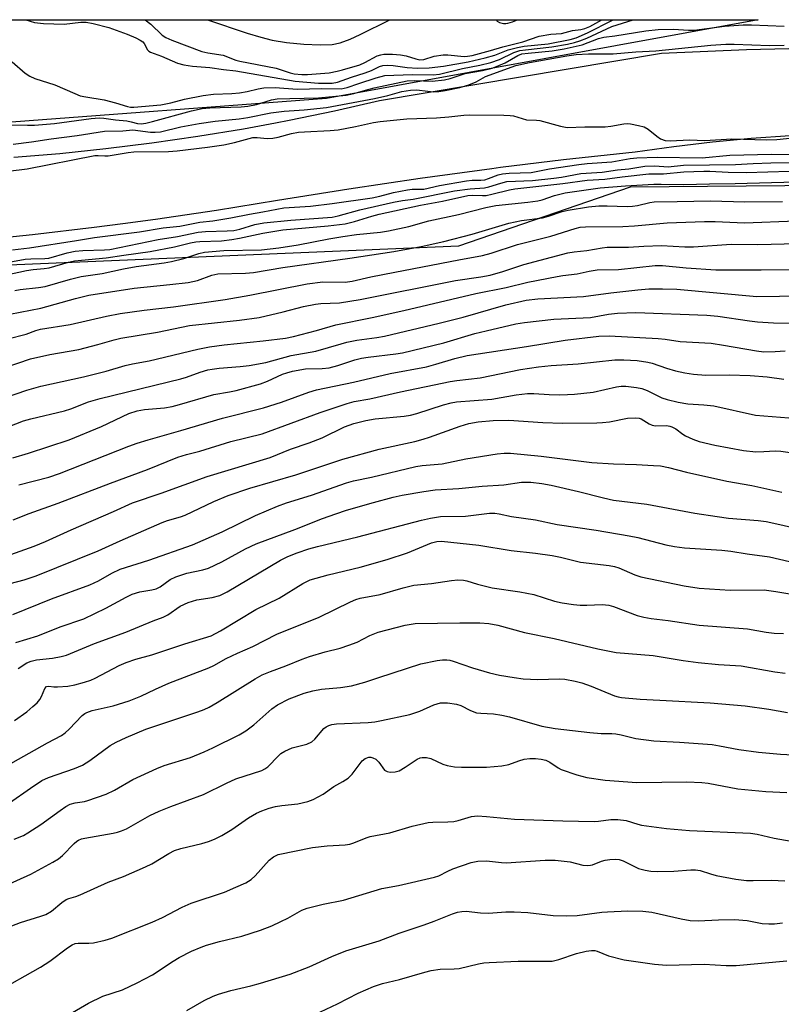
# Model space of a CAD drawing. Units: inches. Extents: x 1249769 to 1255769, y 561452 to 565452.
# Drawn here: x 1249870 to 1250063, y 565202 to 565452 of the extents above; entities that cross this region are included whole.
import ezdxf

# ---------------------------------------------------------------- set-up
doc = ezdxf.new("R2010")
doc.units = ezdxf.units.IN
doc.header["$MEASUREMENT"] = 0
for name, color, linetype in [('HYDRO-Single Line Stream', 4, 'Continuous'), ('NTRL-Trees', 3, 'Continuous'), ('TRANS-Road', 130, 'Continuous'), ('Undefined', 1, 'Continuous')]:
    doc.layers.add(name, color=color, linetype=linetype)

msp = doc.modelspace()

# ---------------------------------------------------------------- linework, layer by layer
at = {"layer": 'HYDRO-Single Line Stream'}
msp.add_polyline3d([(1249917.42, 565451.96, 0), (1249927.46, 565448.55, 0), (1249930.92, 565447.53, 0), (1249933.78, 565446.82, 0), (1249937.43, 565446.22, 0), (1249941.88, 565445.76, 0), (1249945.99, 565445.57, 0), (1249949.02, 565445.67, 0), (1249951.08, 565446.11, 0), (1249953.62, 565447.04, 0), (1249956.15, 565448.21, 0), (1249963.7, 565451.96, 0)], dxfattribs=at)
at = {"layer": 'NTRL-Trees'}
msp.add_lwpolyline([(1249769.13, 564063.27), (1249769.22, 565387.83), (1249784.49, 565389.61), (1249862.99, 565389.64), (1249981.22, 565394.62), (1250024.77, 565409.55), (1250161.67, 565410.79), (1250266.21, 565417.02), (1250355.81, 565451.92), (1250505.91, 565451.9), (1250546.22, 565434.44), (1250579.82, 565418.26), (1250774.18, 565297.02), (1251062.52, 565165.56)], dxfattribs=at)
msp.add_polyline3d([(1249947.61, 565431.95, 0), (1249864.23, 565425.73, 0), (1249829.62, 565440.19, 0), (1249840.14, 565451.98, 0), (1250057.13, 565451.95, 0)], close=True, dxfattribs=at)
at = {"layer": 'TRANS-Road'}
for points in [[(1249868.25, 565417.06, 0), (1249879.96, 565418.04, 0), (1249891.66, 565419.26, 0), (1249903.32, 565420.7, 0), (1249914.95, 565422.39, 0), (1249926.55, 565424.31, 0), (1249934.7, 565425.83, 0), (1249938.11, 565426.46, 0), (1249949.62, 565428.85, 0), (1249961.07, 565431.47, 0), (1250032.64, 565443.52, 0), (1250054.13, 565444.4, 0), (1250075.62, 565444.95, 0)], [(1250065.22, 565422.49, 0), (1250055.36, 565421.8, 0), (1250045.52, 565420.88, 0), (1250035.7, 565419.74, 0), (1250025.91, 565418.37, 0), (1250007.71, 565416.38, 0), (1249991.76, 565414.43, 0), (1249989.54, 565414.16, 0), (1249971.39, 565411.7, 0), (1249953.28, 565409.01, 0), (1249935.21, 565406.08, 0), (1249919.72, 565403.57, 0), (1249904.19, 565401.29, 0), (1249895.92, 565400.19, 0), (1249888.64, 565399.23, 0), (1249873.05, 565397.39, 0), (1249857.44, 565395.77, 0)]]:
    msp.add_polyline3d(points, dxfattribs=at)
at = {"layer": 'Undefined'}
for points, elevation in [([(1249866.43, 565387.2), (1249871.51, 565388.32), (1249873.2, 565388.58), (1249875.94, 565388.81), (1249877.28, 565389.02), (1249882.12, 565390.46), (1249883.66, 565390.82), (1249891.72, 565391.53), (1249896.16, 565392.22), (1249902.87, 565393.12), (1249909.08, 565394.34), (1249913.08, 565395.33), (1249914.42, 565395.59), (1249915.51, 565395.68), (1249920.98, 565395.86), (1249923.55, 565396.17), (1249925.57, 565396.53), (1249931.42, 565397.81), (1249936.49, 565398.69), (1249948.06, 565399.63), (1249952.36, 565400.22), (1249954.74, 565400.77), (1249959.12, 565402.13), (1249960.98, 565402.62), (1249971.43, 565404.93), (1249977.05, 565405.9), (1249983.47, 565407.34), (1249984.61, 565407.45), (1249987.15, 565407.34), (1249988.15, 565407.39), (1249989.56, 565407.67), (1249994.03, 565408.84), (1249995.43, 565409.09), (1250007.53, 565410.37), (1250013.74, 565411.23), (1250018.22, 565411.53), (1250022.64, 565412.14), (1250029.42, 565412.84), (1250033.14, 565412.84), (1250038.23, 565413.36), (1250043.32, 565413.58), (1250044.88, 565413.56), (1250049.48, 565413.26), (1250054.07, 565413.22), (1250065.11, 565413.58)], 430), ([(1249868.51, 565383.25), (1249869.87, 565383.5), (1249874.54, 565384.03), (1249876.23, 565384.31), (1249882.62, 565386.14), (1249885.39, 565386.82), (1249890.68, 565387.54), (1249896.12, 565388.75), (1249899.32, 565389.34), (1249906.38, 565390.28), (1249908.32, 565390.62), (1249911.37, 565391.34), (1249915.22, 565392.62), (1249916.65, 565392.99), (1249921.55, 565393.4), (1249931.12, 565393.6), (1249935.55, 565394.1), (1249940.42, 565394.89), (1249948.2, 565396.4), (1249951.72, 565396.99), (1249955.21, 565397.44), (1249961.33, 565398.06), (1249963.32, 565398.37), (1249968.53, 565399.46), (1249973.61, 565400.94), (1249981.11, 565402.54), (1249988.07, 565404.36), (1249990.58, 565404.8), (1249998.69, 565405.65), (1250001.25, 565406), (1250002.31, 565406.27), (1250005.43, 565407.39), (1250008.18, 565408.01), (1250017.03, 565409.34), (1250023.46, 565409.86), (1250030.64, 565410.23), (1250032.48, 565410.27), (1250038.17, 565410.17), (1250044.75, 565410.35), (1250051.33, 565410.39), (1250066.69, 565410.84)], 432), ([(1249867.25, 565377.23), (1249875.11, 565378.75), (1249883.92, 565381.25), (1249887.28, 565382.07), (1249898.85, 565383.88), (1249907.83, 565384.76), (1249912.5, 565385.32), (1249914.91, 565385.83), (1249918.53, 565387.14), (1249920.07, 565387.5), (1249927.04, 565387.68), (1249929.05, 565387.84), (1249936.54, 565389.06), (1249953.54, 565391.47), (1249964.67, 565393.15), (1249971.65, 565394.4), (1249977.4, 565395.7), (1249984.55, 565397.52), (1249993.84, 565400.37), (1249997.12, 565400.99), (1250002.38, 565401.71), (1250003.89, 565402.12), (1250007.38, 565403.29), (1250008.9, 565403.64), (1250014.07, 565404.48), (1250016.67, 565404.74), (1250018.83, 565404.76), (1250023.85, 565404.59), (1250025.26, 565404.62), (1250026.55, 565404.83), (1250029.65, 565405.57), (1250030.78, 565405.73), (1250036.61, 565405.81), (1250045.03, 565406.05), (1250053.73, 565405.73), (1250063.33, 565405.84)], 434), ([(1249866.76, 565370.99), (1249871.38, 565372.19), (1249873.89, 565373.14), (1249875.03, 565373.46), (1249882.57, 565374.64), (1249891.83, 565376.76), (1249895.28, 565377.41), (1249901.36, 565378.24), (1249908.75, 565379.09), (1249921.93, 565381), (1249928.18, 565382.07), (1249942.67, 565384.97), (1249946.64, 565385.44), (1249952.36, 565385.4), (1249954.15, 565385.61), (1249958.86, 565386.69), (1249964.93, 565387.91), (1249981.16, 565391.07), (1249987.21, 565392.14), (1249989.36, 565392.75), (1249996.06, 565394.95), (1250004.54, 565397.07), (1250010.7, 565399.03), (1250011.95, 565399.3), (1250013.34, 565399.44), (1250022.83, 565399.54), (1250025.75, 565399.71), (1250034.03, 565400.46), (1250043.48, 565400.8), (1250046.26, 565400.81), (1250051.81, 565400.5), (1250053.62, 565400.47), (1250066.77, 565400.97)], 436), ([(1249863.04, 565362.72), (1249872.52, 565365.96), (1249877.41, 565367), (1249884.75, 565368.3), (1249889.61, 565369.53), (1249893.72, 565370.78), (1249895.42, 565371.21), (1249904.73, 565372.66), (1249912.88, 565374.35), (1249925.57, 565375.74), (1249930.5, 565376.44), (1249936.59, 565377.84), (1249941.73, 565379.19), (1249944.81, 565379.8), (1249946.21, 565379.96), (1249950.91, 565380.1), (1249956.16, 565380.94), (1249980.36, 565385.82), (1249986.74, 565386.74), (1249989.13, 565387.19), (1249992.37, 565388.05), (1249997.71, 565389.89), (1250008.86, 565392.8), (1250010.42, 565393.1), (1250013.67, 565393.43), (1250017.51, 565394.1), (1250018.83, 565394.23), (1250024.22, 565394.25), (1250028.1, 565394.52), (1250032.58, 565394.68), (1250038.49, 565394.38), (1250040.69, 565394.35), (1250050.28, 565395.02), (1250057.08, 565394.97), (1250067.1, 565395.16)], 438), ([(1249863.41, 565355.2), (1249871.59, 565357.95), (1249875.1, 565359.01), (1249885.93, 565361.32), (1249891.73, 565362.8), (1249896.5, 565364.21), (1249898.38, 565364.69), (1249902.65, 565365.44), (1249914.94, 565368.35), (1249917.95, 565368.98), (1249921.66, 565369.47), (1249931.5, 565370.48), (1249937.23, 565371.21), (1249939.26, 565371.56), (1249945.07, 565373.09), (1249950, 565374.55), (1249959.18, 565376.43), (1249967.19, 565378.18), (1249985.53, 565382.47), (1249993.16, 565384.01), (1249998.7, 565385.37), (1250006.12, 565386.85), (1250007.55, 565387.09), (1250011.18, 565387.5), (1250014.21, 565388.2), (1250016.27, 565388.53), (1250021.71, 565388.61), (1250030.99, 565389.61), (1250032.84, 565389.59), (1250038.86, 565389.02), (1250046.4, 565388.52), (1250057.88, 565388.5), (1250065.52, 565388.62)], 440), ([(1249859.36, 565345.8), (1249870.72, 565350.23), (1249872.55, 565350.73), (1249881.14, 565352.73), (1249882.77, 565353.26), (1249887.26, 565354.99), (1249890.15, 565355.89), (1249910.64, 565360.82), (1249912.12, 565361.27), (1249915.56, 565362.54), (1249917.48, 565363.1), (1249918.6, 565363.34), (1249920.36, 565363.56), (1249925.7, 565363.96), (1249927.98, 565364.21), (1249932.22, 565365.01), (1249938.64, 565366.73), (1249944.92, 565367.85), (1249951.34, 565369.77), (1249952.75, 565370.13), (1249955.33, 565370.65), (1249960.4, 565371.34), (1249962.36, 565371.69), (1249976.16, 565374.97), (1249982.26, 565376.53), (1249993.12, 565379.63), (1249998.24, 565380.78), (1250001.24, 565381.13), (1250012.84, 565381.73), (1250019.74, 565382.7), (1250026.57, 565383.46), (1250029.4, 565383.67), (1250032.87, 565383.72), (1250036.53, 565383.59), (1250056.79, 565381.77), (1250073.97, 565381.96)], 442), ([(1249868, 565340.81), (1249871.98, 565341.95), (1249882.31, 565345.33), (1249890.53, 565348.76), (1249897.49, 565352.03), (1249899.58, 565352.74), (1249901.47, 565353.1), (1249906.5, 565353.52), (1249908.44, 565353.83), (1249910.27, 565354.3), (1249919.02, 565356.86), (1249923.01, 565357.51), (1249924.7, 565357.9), (1249930.86, 565359.55), (1249932.67, 565360.29), (1249936.43, 565362), (1249937.52, 565362.38), (1249938.94, 565362.76), (1249942.27, 565363.37), (1249946.49, 565363.47), (1249948.27, 565363.68), (1249950.51, 565364.27), (1249954.81, 565365.7), (1249956.45, 565366.1), (1249958.17, 565366.37), (1249965.2, 565367.19), (1249966.89, 565367.48), (1249977.4, 565370.02), (1249985.28, 565372.31), (1249988.14, 565373.07), (1249995.63, 565374.78), (1249997.83, 565375.14), (1250005.25, 565375.98), (1250014.6, 565376.39), (1250019.18, 565377.25), (1250021.43, 565377.55), (1250026.11, 565377.71), (1250044.08, 565376.98), (1250046.89, 565376.72), (1250054.92, 565375.55), (1250056.94, 565375.33), (1250061.01, 565375.04), (1250066.66, 565374.96)], 444), ([(1249869.55, 565333.94), (1249877.15, 565335.88), (1249879.89, 565336.82), (1249897.43, 565343.75), (1249899.61, 565344.53), (1249902.39, 565345.4), (1249910.63, 565347.7), (1249921.26, 565350.88), (1249931.65, 565353.5), (1249936.19, 565354.93), (1249943.12, 565357.46), (1249945.06, 565358.06), (1249954.43, 565360), (1249963.74, 565362.21), (1249972.97, 565363.91), (1249975.36, 565364.55), (1249980.13, 565366.05), (1249983.28, 565366.79), (1249998.31, 565369.03), (1250008.12, 565370.66), (1250016.71, 565371.66), (1250019.31, 565371.79), (1250031.75, 565371.06), (1250033.5, 565370.9), (1250037.3, 565370.36), (1250045.18, 565369.86), (1250048.34, 565369.39), (1250056.68, 565367.96), (1250058.53, 565367.74), (1250061.4, 565367.75), (1250064, 565367.95)], 446), ([(1249868.15, 565325.05), (1249872.15, 565326.65), (1249879.53, 565329.26), (1249892.78, 565334.39), (1249902.21, 565337.87), (1249909.92, 565340.98), (1249912.1, 565341.68), (1249915.46, 565342.52), (1249923.3, 565344.98), (1249931.29, 565346.88), (1249945.99, 565352.3), (1249952.81, 565354.6), (1249954.66, 565355.06), (1249958.57, 565355.81), (1249966.35, 565357.55), (1249978.95, 565360.15), (1249980.65, 565360.45), (1249986.56, 565361.11), (1249996.8, 565363.24), (1250001.4, 565363.88), (1250004.65, 565364.21), (1250011.5, 565364.63), (1250020.73, 565365.64), (1250023.03, 565365.69), (1250026.39, 565365.49), (1250029.11, 565365.09), (1250030.21, 565364.81), (1250033.87, 565363.54), (1250036.17, 565362.89), (1250038.49, 565362.33), (1250040.75, 565362.02), (1250043.87, 565361.81), (1250049.78, 565361.83), (1250055.06, 565361.69), (1250059.4, 565361.35), (1250063.66, 565360.76)], 448), ([(1249861.8, 565314.25), (1249873.46, 565318.38), (1249876.31, 565319.54), (1249882.83, 565322.54), (1249893.55, 565327.16), (1249898.39, 565329.42), (1249905.67, 565331.81), (1249917.3, 565336.08), (1249933.32, 565340.93), (1249938.48, 565342.97), (1249943.24, 565344.59), (1249946.53, 565345.84), (1249952.21, 565348.66), (1249954.5, 565349.53), (1249957.56, 565350.25), (1249959.97, 565350.68), (1249967.29, 565351.4), (1249968.94, 565351.63), (1249970.54, 565352.08), (1249977.33, 565354.27), (1249979.2, 565354.77), (1249980.55, 565355.03), (1249989.58, 565355.7), (1249995.77, 565356.8), (1249998.59, 565357.09), (1250000.18, 565357.12), (1250004.1, 565356.89), (1250006.73, 565356.83), (1250008.77, 565356.84), (1250010.54, 565356.96), (1250015.26, 565357.48), (1250021.21, 565358.85), (1250022.35, 565358.98), (1250023.54, 565358.95), (1250026.22, 565358.69), (1250027.64, 565358.38), (1250028.94, 565357.89), (1250032.71, 565356.02), (1250034.07, 565355.6), (1250036.86, 565354.92), (1250039.26, 565354.5), (1250043.32, 565354.25), (1250045.9, 565353.98), (1250056.41, 565351.63), (1250064.92, 565350.94)], 450), ([(1249865.39, 565308.37), (1249870.86, 565309.82), (1249873.96, 565310.84), (1249889.64, 565317.22), (1249895.29, 565319.78), (1249905.89, 565324.4), (1249907.23, 565324.89), (1249910.55, 565325.83), (1249911.78, 565326.27), (1249919.04, 565329.71), (1249922.69, 565331.24), (1249928.17, 565333.14), (1249939.81, 565336.48), (1249951.79, 565340.46), (1249961.01, 565343.02), (1249969.99, 565344.95), (1249972.14, 565345.5), (1249973.76, 565346.01), (1249981.53, 565348.87), (1249983.73, 565349.5), (1249986.05, 565349.95), (1249989.87, 565350.28), (1249993.9, 565350.33), (1250002.49, 565349.79), (1250007.48, 565349.6), (1250016.17, 565349.68), (1250017.64, 565349.75), (1250019.41, 565349.96), (1250023.99, 565350.86), (1250026.05, 565350.97), (1250026.9, 565350.85), (1250027.44, 565350.67), (1250029.5, 565349.4), (1250030.24, 565349.07), (1250031.05, 565348.95), (1250033.89, 565348.98), (1250034.73, 565348.87), (1250035.25, 565348.7), (1250036.23, 565348.16), (1250038, 565346.81), (1250038.72, 565346.38), (1250040.54, 565345.56), (1250042.15, 565344.98), (1250046.15, 565344.05), (1250053.44, 565342.7), (1250056.57, 565342.34), (1250058.58, 565342.38), (1250061.45, 565342.59), (1250062.88, 565342.53), (1250070.5, 565341.38)], 452), ([(1249868.03, 565301.04), (1249877.86, 565305.03), (1249887.58, 565308.61), (1249889.72, 565309.62), (1249893.16, 565311.57), (1249895.29, 565312.58), (1249902.5, 565314.83), (1249913.63, 565318.72), (1249921.1, 565322.05), (1249929.6, 565326.14), (1249935.18, 565328.53), (1249937.48, 565329.35), (1249943.84, 565331.36), (1249952.64, 565334.44), (1249954.47, 565334.95), (1249958.99, 565335.94), (1249970.25, 565338.59), (1249971.91, 565338.83), (1249976.95, 565339.27), (1249982.95, 565340.58), (1249990.95, 565341.85), (1249992.65, 565342.02), (1249994.31, 565342.01), (1250002.08, 565341.22), (1250014.95, 565339.61), (1250020.44, 565339.26), (1250026.25, 565339.12), (1250030.61, 565338.9), (1250032.35, 565338.74), (1250034.38, 565338.36), (1250038.98, 565337.2), (1250049.21, 565334.92), (1250055.48, 565333.77), (1250063.15, 565332.1)], 454), ([(1249868.78, 565293.91), (1249874.35, 565295.65), (1249880.06, 565297.89), (1249886, 565299.97), (1249891.63, 565302.64), (1249896.76, 565305.47), (1249898.32, 565306.24), (1249900.21, 565306.82), (1249903.32, 565307.33), (1249904.42, 565307.59), (1249905.42, 565308.08), (1249907.98, 565309.92), (1249909.37, 565310.6), (1249912.14, 565311.5), (1249916.22, 565312.35), (1249917.65, 565312.8), (1249921.02, 565314.44), (1249927.07, 565317.73), (1249929.8, 565319.02), (1249939.57, 565322.62), (1249946.61, 565325.4), (1249950, 565326.62), (1249952.7, 565327.49), (1249959.52, 565329.51), (1249964.51, 565330.86), (1249966.81, 565331.36), (1249972.29, 565332.26), (1249975.14, 565332.66), (1249981.2, 565332.99), (1249987.07, 565333.59), (1249992.62, 565333.97), (1249997.06, 565334.6), (1249999.42, 565334.67), (1250002.26, 565334.32), (1250004.6, 565333.89), (1250011.56, 565332.27), (1250017.86, 565330.62), (1250020.44, 565330.08), (1250028.89, 565329.03), (1250041.04, 565326.74), (1250046.71, 565325.88), (1250049.57, 565325.53), (1250057.17, 565324.89), (1250059.16, 565324.64), (1250061.14, 565324.25), (1250068.19, 565322.61)], 456), ([(1249869.36, 565287.34), (1249871.59, 565288.75), (1249872.65, 565289.18), (1249874.03, 565289.56), (1249878.09, 565289.94), (1249880.3, 565290.36), (1249881.67, 565290.77), (1249888.75, 565293.66), (1249896.7, 565296.57), (1249903.59, 565299.44), (1249906.14, 565300.34), (1249907.37, 565301), (1249910.46, 565303.13), (1249912.48, 565304.09), (1249914.72, 565304.8), (1249918.6, 565305.33), (1249920.55, 565305.91), (1249922.38, 565306.83), (1249935.94, 565314.84), (1249937.78, 565315.74), (1249940.19, 565316.68), (1249943.13, 565317.68), (1249945.31, 565318.33), (1249955.55, 565320.78), (1249971.73, 565325.02), (1249973.97, 565325.52), (1249976.55, 565325.94), (1249982.86, 565326.04), (1249988.99, 565326.75), (1249990.33, 565326.77), (1249991.4, 565326.62), (1249994.56, 565325.9), (1250000.66, 565325.11), (1250006.17, 565323.91), (1250016.05, 565322.47), (1250024.39, 565321.02), (1250026.57, 565320.55), (1250033.67, 565318.71), (1250035.9, 565318.27), (1250038.45, 565317.97), (1250047.88, 565317.36), (1250050.19, 565317.15), (1250054.32, 565316.47), (1250060.03, 565315.66), (1250065.09, 565314.5)], 458), ([(1249868.41, 565274.16), (1249871.57, 565276.39), (1249873.14, 565277.68), (1249874.18, 565278.66), (1249874.91, 565279.52), (1249875.3, 565280.27), (1249876.12, 565282.31), (1249876.56, 565282.81), (1249877.15, 565282.89), (1249878.45, 565282.69), (1249879.33, 565282.66), (1249882.02, 565282.88), (1249883.75, 565283.18), (1249886.21, 565283.89), (1249887.83, 565284.42), (1249888.89, 565284.87), (1249894.98, 565288.08), (1249896.78, 565288.91), (1249899.19, 565289.68), (1249903.31, 565290.86), (1249911.64, 565293.61), (1249918.33, 565295.68), (1249920.75, 565296.94), (1249929.68, 565302.34), (1249935.56, 565305.2), (1249941.57, 565308.89), (1249943.47, 565309.83), (1249948.03, 565311.1), (1249956.12, 565313.07), (1249963.04, 565315.02), (1249968.17, 565316.72), (1249974.25, 565319.26), (1249975.62, 565319.6), (1249976.76, 565319.63), (1249986.24, 565318.67), (1249994.47, 565317.31), (1250000.61, 565316.59), (1250004.83, 565315.99), (1250006.94, 565315.61), (1250012.08, 565314.36), (1250019.3, 565313.48), (1250020.69, 565313.19), (1250021.78, 565312.86), (1250025.86, 565311.09), (1250027.36, 565310.61), (1250038.39, 565308.35), (1250042.19, 565307.77), (1250050, 565307.26), (1250058.64, 565307.34), (1250061.65, 565306.93), (1250067.15, 565305.92)], 460), ([(1249866.14, 565262.5), (1249876.83, 565268.47), (1249880.4, 565270.38), (1249881.28, 565271.05), (1249882.32, 565272), (1249885.65, 565275.42), (1249886.32, 565275.95), (1249886.78, 565276.2), (1249888.19, 565276.67), (1249893.44, 565277.92), (1249897.53, 565279.14), (1249900.5, 565280.36), (1249904.19, 565282.12), (1249907.58, 565283.59), (1249917.75, 565287.48), (1249919.02, 565288.1), (1249922.17, 565289.9), (1249925.02, 565291.25), (1249928.95, 565292.96), (1249935, 565296.08), (1249945.73, 565300.37), (1249953.69, 565304.28), (1249955.03, 565304.85), (1249956.11, 565305.21), (1249961.19, 565306.09), (1249967.05, 565307.78), (1249969.8, 565308.47), (1249974.23, 565308.93), (1249979.28, 565309.72), (1249980.96, 565309.82), (1249982.35, 565309.78), (1249983.18, 565309.62), (1249985.88, 565308.76), (1249989.64, 565307.85), (1249996.63, 565306.79), (1250000.22, 565306.13), (1250005.45, 565304.46), (1250007.39, 565304.01), (1250010.27, 565303.58), (1250011.97, 565303.43), (1250013.66, 565303.4), (1250017.51, 565303.58), (1250019.21, 565303.44), (1250020.41, 565303.1), (1250026.44, 565300.83), (1250028.08, 565300.41), (1250030.01, 565300.06), (1250034.29, 565299.56), (1250042.14, 565298.38), (1250054.42, 565297.44), (1250059.19, 565296.58), (1250061.21, 565296.29), (1250063.54, 565296.25)], 462), ([(1249867.19, 565253.29), (1249872.49, 565257.02), (1249875.4, 565258.9), (1249877.05, 565259.68), (1249883.67, 565262.01), (1249885.67, 565262.86), (1249887.53, 565263.97), (1249892.76, 565267.79), (1249894.2, 565268.62), (1249896.76, 565269.85), (1249901.8, 565271.99), (1249914.93, 565276.36), (1249916.54, 565276.96), (1249917.83, 565277.54), (1249919.85, 565278.69), (1249929.49, 565284.76), (1249931.28, 565285.73), (1249933.4, 565286.61), (1249937.32, 565288.03), (1249941.42, 565289.73), (1249943.3, 565290.42), (1249947.26, 565291.56), (1249951.1, 565292.5), (1249953.25, 565293.23), (1249955.37, 565294.06), (1249958.64, 565295.73), (1249960.7, 565296.55), (1249967.54, 565298.35), (1249970.13, 565298.74), (1249981.41, 565298.93), (1249986.53, 565298.9), (1249988.79, 565298.75), (1249991.09, 565298.33), (1249997.88, 565296.52), (1250005.36, 565294.95), (1250016.47, 565292.32), (1250021.12, 565291.45), (1250030.49, 565290.63), (1250038.08, 565289.38), (1250041.89, 565288.84), (1250047.04, 565288.34), (1250052.83, 565288.01), (1250061.39, 565286.52), (1250063.95, 565286.2)], 464), ([(1249868.38, 565244.08), (1249870.76, 565245), (1249871.87, 565245.65), (1249875.15, 565247.79), (1249880.04, 565251.36), (1249881.51, 565252.35), (1249882.54, 565252.9), (1249883.8, 565253.26), (1249886.24, 565253.63), (1249887.07, 565253.83), (1249891.71, 565255.5), (1249893.78, 565256.47), (1249898.46, 565259.16), (1249904.53, 565262.01), (1249906.44, 565262.71), (1249913.07, 565264.8), (1249916.58, 565266.23), (1249918.73, 565267.22), (1249925.42, 565270.5), (1249927.14, 565271.5), (1249929.16, 565273.04), (1249933.73, 565277.09), (1249935.16, 565278.11), (1249938.13, 565279.68), (1249941.96, 565281.09), (1249944.16, 565281.68), (1249946.36, 565282.13), (1249951.15, 565282.49), (1249953.95, 565282.93), (1249957.36, 565283.87), (1249960.85, 565285.08), (1249971.55, 565288.51), (1249975.72, 565289.38), (1249977.02, 565289.53), (1249978.1, 565289.54), (1249978.91, 565289.44), (1249979.74, 565289.22), (1249984.61, 565287.54), (1249988.93, 565286.29), (1249991.5, 565285.68), (1249995.19, 565285.04), (1249997.48, 565284.72), (1250001.24, 565284.53), (1250006.68, 565284.77), (1250008.07, 565284.61), (1250010.69, 565284.13), (1250012.36, 565283.69), (1250014.79, 565282.91), (1250020.65, 565280.39), (1250021.57, 565280.14), (1250022.45, 565280.02), (1250027.22, 565279.6), (1250032.21, 565279.29), (1250044.91, 565278.66), (1250053.85, 565277.92), (1250059.83, 565277.04), (1250064.59, 565276.16)], 466), ([(1249863.72, 565231.23), (1249872.62, 565235.19), (1249878.2, 565238.18), (1249879.58, 565239.06), (1249880.64, 565239.88), (1249883.62, 565242.98), (1249884.27, 565243.52), (1249884.72, 565243.79), (1249885.44, 565244.09), (1249886.28, 565244.31), (1249893.45, 565245.53), (1249894.56, 565245.8), (1249895.59, 565246.14), (1249896.85, 565246.69), (1249902.82, 565250.01), (1249905.17, 565251.15), (1249908.13, 565252.37), (1249916.39, 565255.39), (1249922.24, 565258.28), (1249924.57, 565259.35), (1249931.21, 565261.49), (1249931.98, 565261.9), (1249932.7, 565262.41), (1249935.41, 565265.23), (1249936.06, 565265.75), (1249937.03, 565266.35), (1249938.86, 565267.2), (1249942.61, 565268.18), (1249943.9, 565268.71), (1249944.67, 565269.38), (1249946.92, 565272.09), (1249947.53, 565272.57), (1249948.19, 565272.92), (1249948.93, 565273.14), (1249950.13, 565273.31), (1249958.17, 565273.66), (1249959.85, 565273.83), (1249961.57, 565274.13), (1249968.78, 565275.7), (1249971.28, 565276.55), (1249974.87, 565278.16), (1249976.53, 565278.62), (1249978.27, 565278.61), (1249980.6, 565278.33), (1249981.67, 565277.98), (1249984.11, 565276.7), (1249985.67, 565276.12), (1249986.8, 565275.99), (1249990, 565275.85), (1249992.05, 565275.55), (1249994.07, 565275.07), (1250002.21, 565272.76), (1250005.62, 565272.16), (1250014.45, 565271.08), (1250017.28, 565270.88), (1250019.96, 565270.86), (1250020.99, 565270.76), (1250022.35, 565270.51), (1250026.09, 565269.56), (1250030.69, 565269), (1250037.15, 565268.65), (1250045.48, 565268.04), (1250047.36, 565267.76), (1250052.24, 565266.84), (1250057.18, 565266.1), (1250062.79, 565265.65), (1250074.29, 565265.05)], 468), ([(1249867.77, 565222.02), (1249869.94, 565222.87), (1249875.14, 565224.47), (1249876.43, 565224.97), (1249877.86, 565225.77), (1249880.49, 565227.97), (1249881.59, 565228.72), (1249882.27, 565229.01), (1249884.04, 565229.51), (1249885.15, 565229.91), (1249892.21, 565233.14), (1249896.09, 565234.56), (1249901.71, 565236.99), (1249903.28, 565237.78), (1249907.57, 565240.42), (1249909.03, 565241.13), (1249910.61, 565241.66), (1249915.98, 565242.92), (1249917.65, 565243.43), (1249919.19, 565244.04), (1249921.02, 565244.98), (1249923.6, 565246.46), (1249927.78, 565249.46), (1249929.86, 565250.61), (1249931.19, 565251.24), (1249933.05, 565251.92), (1249934.64, 565252.35), (1249936.24, 565252.62), (1249940.35, 565253.01), (1249942.88, 565253.58), (1249944.23, 565254.07), (1249946.77, 565255.46), (1249949.45, 565257.42), (1249951.78, 565258.65), (1249953.11, 565259.53), (1249954.09, 565260.51), (1249956.65, 565263.94), (1249957.39, 565264.53), (1249958.33, 565264.82), (1249958.86, 565264.83), (1249959.4, 565264.72), (1249960.14, 565264.38), (1249960.9, 565263.61), (1249962.36, 565261.58), (1249963.02, 565261.21), (1249963.78, 565261.07), (1249964.99, 565261.11), (1249966.01, 565261.42), (1249967.56, 565262.31), (1249970.64, 565264.37), (1249971.39, 565264.69), (1249971.91, 565264.78), (1249973, 565264.76), (1249974.07, 565264.52), (1249977.14, 565263.07), (1249978.2, 565262.7), (1249980.1, 565262.37), (1249981.82, 565262.28), (1249988.23, 565262.32), (1249992.09, 565262.69), (1249993.84, 565263), (1249996.37, 565263.94), (1249997.77, 565264.34), (1249999.19, 565264.52), (1250000.63, 565264.55), (1250002.11, 565264.37), (1250003.24, 565264.07), (1250004.25, 565263.55), (1250006.4, 565262.11), (1250007.16, 565261.7), (1250011.08, 565260.39), (1250013.65, 565259.68), (1250018.35, 565259.04), (1250026.36, 565258.44), (1250039.06, 565258.62), (1250042.83, 565258.45), (1250044.45, 565258.22), (1250051.99, 565256.85), (1250059.09, 565256.14), (1250064.42, 565255.85)], 470), ([(1249863.86, 565205.27), (1249875.08, 565211.55), (1249877.44, 565213.13), (1249881.86, 565216.45), (1249883.07, 565217.25), (1249883.84, 565217.55), (1249884.57, 565217.68), (1249887.33, 565217.66), (1249888.5, 565217.78), (1249891.41, 565218.43), (1249893.12, 565218.91), (1249903.38, 565222.98), (1249905.97, 565224.2), (1249910.96, 565226.76), (1249913.29, 565227.85), (1249921.72, 565230.64), (1249924.62, 565231.83), (1249927.16, 565233), (1249928.46, 565233.8), (1249929.47, 565234.76), (1249933.09, 565238.74), (1249934.17, 565239.56), (1249935.36, 565240.13), (1249944.02, 565241.95), (1249947.76, 565242.32), (1249952.37, 565242.6), (1249953.5, 565242.76), (1249954.5, 565243.08), (1249957.63, 565244.39), (1249958.71, 565244.74), (1249963.65, 565245.69), (1249969.34, 565247.36), (1249973.43, 565248.3), (1249974.6, 565248.4), (1249978.43, 565248.45), (1249979.88, 565248.54), (1249981.02, 565248.78), (1249984.36, 565249.77), (1249985.89, 565249.98), (1249988.21, 565249.84), (1249995.3, 565249.14), (1250007.57, 565248.73), (1250015.53, 565248.55), (1250016.64, 565248.62), (1250019.78, 565249.03), (1250021.56, 565249), (1250023.62, 565248.76), (1250026.56, 565247.82), (1250027.53, 565247.58), (1250033.88, 565246.73), (1250039.67, 565246.25), (1250055.18, 565245.56), (1250056.86, 565245.32), (1250061.2, 565244.34), (1250065.52, 565243.53)], 472), ([(1249876.06, 565195.88), (1249887.2, 565202.42), (1249890.9, 565204.17), (1249895.82, 565205.83), (1249899.59, 565207.56), (1249903.42, 565209.63), (1249908.73, 565213.1), (1249910.22, 565213.99), (1249913.33, 565215.65), (1249915.8, 565216.68), (1249917.18, 565217.13), (1249920.5, 565218.05), (1249926.15, 565219.46), (1249930.86, 565220.95), (1249933.75, 565222.09), (1249936.05, 565223.13), (1249937.81, 565224), (1249941.37, 565226), (1249942.68, 565226.53), (1249946.72, 565227.52), (1249951.96, 565228.55), (1249961.63, 565231.52), (1249965.91, 565232.33), (1249974.98, 565234.39), (1249976.07, 565234.77), (1249978.41, 565235.95), (1249979.67, 565236.48), (1249984.33, 565238.11), (1249985.99, 565238.5), (1249988.21, 565238.51), (1249991.99, 565238.1), (1249993.15, 565238.04), (1250003.1, 565238.68), (1250005.66, 565238.72), (1250009.41, 565238.29), (1250012.66, 565237.47), (1250013.77, 565237.35), (1250014.6, 565237.42), (1250015.12, 565237.55), (1250017.39, 565238.46), (1250018.35, 565238.76), (1250019.53, 565238.93), (1250021.01, 565238.98), (1250021.85, 565238.87), (1250022.86, 565238.54), (1250026.75, 565236.64), (1250028.43, 565236.16), (1250029.89, 565235.94), (1250031.65, 565235.86), (1250035.73, 565235.92), (1250040.07, 565236.26), (1250041.2, 565236.28), (1250042.44, 565236.09), (1250045.05, 565235.21), (1250046.49, 565234.87), (1250051.47, 565233.94), (1250054.21, 565233.6), (1250055.84, 565233.54), (1250060.54, 565233.63), (1250063.89, 565233.5)], 474), ([(1249912.21, 565200.56), (1249916.58, 565203.11), (1249918.83, 565204.25), (1249920.22, 565204.74), (1249923.34, 565205.65), (1249928.37, 565206.8), (1249930.88, 565207.48), (1249938.43, 565209.78), (1249943.24, 565211.64), (1249948.98, 565214.31), (1249952.48, 565215.73), (1249961, 565218.26), (1249966.08, 565220.18), (1249972.42, 565222.27), (1249974.91, 565223.2), (1249979.57, 565225.12), (1249980.86, 565225.54), (1249981.96, 565225.73), (1249983.07, 565225.8), (1249986.69, 565225.32), (1249988.74, 565225.25), (1249993.13, 565225.61), (1249995.21, 565225.61), (1249998.68, 565225.44), (1250005.14, 565224.65), (1250008.6, 565224.59), (1250011.21, 565224.69), (1250017.45, 565225.5), (1250018.9, 565225.63), (1250024.06, 565225.85), (1250027.87, 565225.81), (1250030.16, 565225.56), (1250037.63, 565223.81), (1250039.91, 565223.44), (1250041.92, 565223.35), (1250047.05, 565223.61), (1250051.14, 565223.67), (1250054.31, 565223.4), (1250058.11, 565222.67), (1250059.82, 565222.55), (1250061.25, 565222.58), (1250063.26, 565222.86)], 476), ([(1249944.65, 565199.55), (1249950.4, 565202.29), (1249955.67, 565204.94), (1249959.52, 565206.68), (1249961.78, 565207.4), (1249966.13, 565208.45), (1249972.52, 565210.3), (1249974.19, 565210.69), (1249976.43, 565211.09), (1249980, 565211.16), (1249981.29, 565211.27), (1249986.16, 565212.4), (1249987.5, 565212.63), (1249988.86, 565212.77), (1249996.25, 565213.08), (1250003.35, 565213.05), (1250004.83, 565213.13), (1250006.55, 565213.51), (1250011.05, 565215.07), (1250013.52, 565215.65), (1250014.88, 565215.82), (1250015.69, 565215.78), (1250016.25, 565215.65), (1250019.15, 565214.41), (1250023.09, 565213.44), (1250030.79, 565212.35), (1250033.83, 565212.08), (1250043.44, 565212.34), (1250049, 565211.99), (1250051.57, 565211.99), (1250064.44, 565213.16)], 478)]:
    msp.add_lwpolyline(points, dxfattribs=dict(at, elevation=elevation))
for points in [[(1249867.82, 565441.32, 418), (1249871.13, 565438.4, 418), (1249872.31, 565437.64, 418), (1249873.57, 565437.02, 418), (1249878.72, 565435.46, 418), (1249883.72, 565433.21, 418), (1249885.08, 565432.69, 418), (1249886.53, 565432.37, 418), (1249891.22, 565431.64, 418), (1249894.06, 565430.92, 418), (1249897.11, 565429.91, 418), (1249897.91, 565429.78, 418), (1249898.71, 565429.75, 418), (1249905.61, 565430.39, 418), (1249908.08, 565430.88, 418), (1249911.55, 565431.81, 418), (1249916.3, 565432.75, 418), (1249918.91, 565433.05, 418), (1249923.56, 565433.25, 418), (1249925.54, 565433.45, 418), (1249927.5, 565433.75, 418), (1249930.3, 565434.46, 418), (1249931.71, 565434.71, 418), (1249934.58, 565434.77, 418), (1249940.2, 565434.38, 418), (1249946.43, 565434.52, 418), (1249951.33, 565434.47, 418), (1249952.89, 565434.78, 418), (1249955.79, 565435.81, 418), (1249960.25, 565437.23, 418), (1249962.44, 565437.79, 418), (1249969.32, 565438.08, 418), (1249974.65, 565438.02, 418), (1249976.26, 565438.18, 418), (1249982.13, 565439.55, 418), (1249986.52, 565440.43, 418), (1249989.29, 565441.14, 418), (1249991.46, 565441.91, 418), (1249995.15, 565443.67, 418), (1249996.67, 565444.14, 418), (1249998.1, 565444.37, 418), (1250004.78, 565445.09, 418), (1250008.73, 565445.76, 418), (1250010.56, 565446.18, 418), (1250011.87, 565446.61, 418), (1250013.67, 565447.31, 418), (1250019.97, 565450.22, 418), (1250025.43, 565451.96, 418)], [(1249871.29, 565451.97, 416), (1249873.56, 565451.25, 416), (1249875.8, 565451.02, 416), (1249881.08, 565450.8, 416), (1249885.24, 565451.31, 416), (1249886.66, 565451.32, 416), (1249888.37, 565451, 416), (1249892.34, 565450.03, 416), (1249897.06, 565448.3, 416), (1249899.26, 565447.34, 416), (1249900.3, 565446.8, 416), (1249900.98, 565446.33, 416), (1249901.35, 565445.95, 416), (1249902.21, 565444.3, 416), (1249902.51, 565443.99, 416), (1249902.94, 565443.73, 416), (1249905.78, 565442.72, 416), (1249909.84, 565440.96, 416), (1249911.45, 565440.5, 416), (1249913.58, 565440.16, 416), (1249918.03, 565439.85, 416), (1249921.5, 565439.31, 416), (1249924.58, 565439, 416), (1249939.67, 565436.41, 416), (1249945.56, 565435.87, 416), (1249949.02, 565435.84, 416), (1249950.43, 565436.13, 416), (1249953.95, 565437.42, 416), (1249957.43, 565438.47, 416), (1249959.05, 565439.1, 416), (1249961.05, 565440.08, 416), (1249961.94, 565440.37, 416), (1249963.07, 565440.45, 416), (1249964.51, 565440.39, 416), (1249968.11, 565439.82, 416), (1249970.72, 565439.67, 416), (1249973.67, 565439.72, 416), (1249977.29, 565440.18, 416), (1249983.57, 565441.27, 416), (1249987.87, 565442.28, 416), (1249990.31, 565442.98, 416), (1249993.68, 565444.34, 416), (1249996.1, 565444.95, 416), (1249997.78, 565445.23, 416), (1250003.86, 565445.88, 416), (1250009.47, 565446.94, 416), (1250010.91, 565447.41, 416), (1250013.8, 565448.64, 416), (1250020.17, 565451.86, 416), (1250020.46, 565451.96, 416)], [(1249901.62, 565451.97, 414), (1249903.06, 565450.8, 414), (1249905.88, 565448.05, 414), (1249906.84, 565447.46, 414), (1249908.37, 565446.75, 414), (1249916, 565443.92, 414), (1249917.51, 565443.54, 414), (1249921.38, 565442.94, 414), (1249924.6, 565441.74, 414), (1249925.58, 565441.45, 414), (1249934.84, 565439.65, 414), (1249938.36, 565438.53, 414), (1249939.44, 565438.27, 414), (1249941.39, 565438.04, 414), (1249942.79, 565438.05, 414), (1249948.25, 565438.53, 414), (1249950.28, 565438.89, 414), (1249951.69, 565439.23, 414), (1249956.03, 565440.51, 414), (1249957.34, 565441.08, 414), (1249960.48, 565442.77, 414), (1249961.39, 565443.08, 414), (1249962.13, 565443.21, 414), (1249964.33, 565443.26, 414), (1249966.39, 565443.05, 414), (1249967.86, 565442.78, 414), (1249970.29, 565442.01, 414), (1249971.32, 565441.82, 414), (1249972.27, 565441.91, 414), (1249974.91, 565442.73, 414), (1249977.2, 565443.06, 414), (1249978.36, 565443.07, 414), (1249982.51, 565442.64, 414), (1249983.39, 565442.7, 414), (1249984.55, 565442.93, 414), (1249989.18, 565444.13, 414), (1249992.35, 565445.13, 414), (1249997.42, 565446.4, 414), (1250001.58, 565447.8, 414), (1250004.52, 565448.33, 414), (1250007.26, 565448.49, 414), (1250009.99, 565449.21, 414), (1250012.13, 565449.51, 414), (1250013.16, 565449.75, 414), (1250014.38, 565450.23, 414), (1250017.43, 565451.96, 414)], [(1249990.77, 565451.96, 412), (1249990.81, 565451.71, 412), (1249990.92, 565451.56, 412), (1249991.51, 565451.23, 412), (1249992.54, 565450.99, 412), (1249993.08, 565450.98, 412), (1249993.65, 565451.07, 412), (1249994.77, 565451.44, 412), (1249996.03, 565451.96, 412)], [(1249867.26, 565425.28, 420), (1249871.75, 565425.19, 420), (1249873.53, 565425.23, 420), (1249878.62, 565425.64, 420), (1249887.92, 565426.91, 420), (1249889.97, 565427.09, 420), (1249891.11, 565427.02, 420), (1249894.04, 565426.57, 420), (1249896.97, 565426.29, 420), (1249898.08, 565426.06, 420), (1249899.62, 565425.6, 420), (1249900.59, 565425.51, 420), (1249901.74, 565425.69, 420), (1249903.48, 565426.13, 420), (1249913.37, 565428.88, 420), (1249916.1, 565429.45, 420), (1249918.02, 565429.63, 420), (1249925.98, 565429.88, 420), (1249927.61, 565430.02, 420), (1249929.84, 565430.48, 420), (1249933.68, 565431.63, 420), (1249935.11, 565431.87, 420), (1249938.3, 565432.01, 420), (1249945.54, 565432.13, 420), (1249952.63, 565432.85, 420), (1249954.57, 565433.21, 420), (1249957.52, 565434.12, 420), (1249959.72, 565434.68, 420), (1249968.09, 565436.44, 420), (1249969.97, 565436.57, 420), (1249974.44, 565436.36, 420), (1249977.57, 565436.73, 420), (1249978.97, 565437.09, 420), (1249982.78, 565438.34, 420), (1249987.15, 565439.06, 420), (1249989.63, 565439.71, 420), (1249991.31, 565440.32, 420), (1249992.94, 565441.04, 420), (1249996.17, 565442.89, 420), (1249997.18, 565443.28, 420), (1249998.75, 565443.52, 420), (1250004.87, 565444.1, 420), (1250007.94, 565444.58, 420), (1250012.46, 565445.61, 420), (1250016.66, 565447.18, 420), (1250017.96, 565447.52, 420), (1250020.77, 565447.89, 420), (1250028.66, 565449.13, 420), (1250031.77, 565449.45, 420), (1250035.63, 565449.61, 420), (1250039.44, 565449.28, 420), (1250040.92, 565449.29, 420), (1250048.59, 565450.35, 420), (1250053.31, 565450.65, 420), (1250055.47, 565450.64, 420), (1250063.69, 565450.37, 420)], [(1249868.08, 565420.38, 422), (1249872.72, 565420.99, 422), (1249877.79, 565421.78, 422), (1249884.34, 565422.56, 422), (1249891.3, 565423.65, 422), (1249895.91, 565423.78, 422), (1249898.5, 565424.05, 422), (1249902.99, 565423.43, 422), (1249904.1, 565423.43, 422), (1249905.49, 565423.55, 422), (1249910.69, 565424.75, 422), (1249915.32, 565425.63, 422), (1249919.37, 565426.22, 422), (1249925.45, 565426.78, 422), (1249927.66, 565427.17, 422), (1249933.45, 565428.35, 422), (1249936.86, 565428.74, 422), (1249941.94, 565429.1, 422), (1249947.6, 565429.72, 422), (1249959.76, 565431.99, 422), (1249963.18, 565432.75, 422), (1249966.71, 565433.72, 422), (1249968.89, 565434.12, 422), (1249970.56, 565434.21, 422), (1249973.33, 565433.8, 422), (1249974.69, 565433.71, 422), (1249976.09, 565433.77, 422), (1249977.71, 565433.98, 422), (1249981.42, 565434.81, 422), (1249983.68, 565435.43, 422), (1249985.54, 565436.23, 422), (1249987.92, 565437.53, 422), (1249995.65, 565440.37, 422), (1249999.1, 565441.14, 422), (1250008.55, 565442.82, 422), (1250010.95, 565443.11, 422), (1250014.06, 565443.34, 422), (1250020.37, 565443.34, 422), (1250026.1, 565443.83, 422), (1250031.18, 565444.11, 422), (1250045.12, 565445.51, 422), (1250048.91, 565445.79, 422), (1250051.02, 565445.77, 422), (1250060.01, 565445.44, 422), (1250063.69, 565445.53, 422)], [(1249866.86, 565413.55, 424), (1249871.67, 565414.1, 424), (1249888.84, 565417.5, 424), (1249889.71, 565417.54, 424), (1249891.38, 565417.43, 424), (1249892.21, 565417.45, 424), (1249897.25, 565418.32, 424), (1249898.69, 565418.48, 424), (1249907.52, 565418.54, 424), (1249909.69, 565418.68, 424), (1249917.4, 565419.64, 424), (1249921.57, 565420.26, 424), (1249924.26, 565420.84, 424), (1249928.9, 565422.07, 424), (1249930.03, 565422.12, 424), (1249932.59, 565421.84, 424), (1249933.96, 565421.94, 424), (1249935.34, 565422.19, 424), (1249938.74, 565423.09, 424), (1249940.48, 565423.41, 424), (1249942.06, 565423.55, 424), (1249948.53, 565423.86, 424), (1249950.54, 565424.05, 424), (1249954.94, 565424.88, 424), (1249959.5, 565425.91, 424), (1249961.22, 565426.17, 424), (1249967.96, 565426.86, 424), (1249975.52, 565427.09, 424), (1249978.62, 565427.32, 424), (1249982.44, 565427.77, 424), (1249983.89, 565427.82, 424), (1249992.57, 565427.79, 424), (1249994.23, 565427.7, 424), (1249995.06, 565427.54, 424), (1249998.36, 565426.6, 424), (1250000.86, 565426.52, 424), (1250001.7, 565426.39, 424), (1250006.97, 565424.92, 424), (1250008.63, 565424.64, 424), (1250013.15, 565424.78, 424), (1250018.34, 565424.79, 424), (1250019.73, 565424.95, 424), (1250023.03, 565425.56, 424), (1250023.89, 565425.61, 424), (1250024.76, 565425.54, 424), (1250026.8, 565425.16, 424), (1250028.21, 565424.76, 424), (1250029.19, 565424.2, 424), (1250031.41, 565422.39, 424), (1250032.35, 565421.76, 424), (1250033.53, 565421.34, 424), (1250034.82, 565421.22, 424), (1250039.69, 565421.45, 424), (1250043.61, 565421.34, 424), (1250050.47, 565421.72, 424), (1250059.25, 565421.47, 424), (1250061.83, 565421.61, 424), (1250067.51, 565422.13, 424)], [(1249867.95, 565393.57, 426), (1249872.23, 565394.11, 426), (1249884.18, 565395.92, 426), (1249888.74, 565396.72, 426), (1249900.17, 565398.19, 426), (1249906.2, 565399.2, 426), (1249910.41, 565399.55, 426), (1249915.47, 565400.57, 426), (1249918.75, 565400.96, 426), (1249923.34, 565401.69, 426), (1249928.08, 565402.66, 426), (1249931.46, 565403.22, 426), (1249936.76, 565404.23, 426), (1249943.52, 565404.7, 426), (1249949.03, 565405.37, 426), (1249959.18, 565406.77, 426), (1249961.17, 565407.19, 426), (1249964.61, 565408.13, 426), (1249968.18, 565408.84, 426), (1249969.31, 565408.98, 426), (1249972.33, 565408.98, 426), (1249976.28, 565409.92, 426), (1249983.09, 565411.09, 426), (1249984.54, 565411.26, 426), (1249986.8, 565411.27, 426), (1249987.81, 565411.37, 426), (1249988.75, 565411.64, 426), (1249991.17, 565412.61, 426), (1249992.28, 565412.88, 426), (1249993.97, 565413.01, 426), (1249999.56, 565413.22, 426), (1250004.22, 565414.12, 426), (1250011.59, 565415.26, 426), (1250013.74, 565415.48, 426), (1250020, 565415.87, 426), (1250024.65, 565416.74, 426), (1250026.33, 565416.96, 426), (1250031.51, 565417.09, 426), (1250042.92, 565416.93, 426), (1250049.92, 565417.57, 426), (1250060.51, 565417.88, 426), (1250069.17, 565417.81, 426)], [(1249865.15, 565390.11, 428), (1249871.16, 565391.19, 428), (1249872.59, 565391.33, 428), (1249876.16, 565391.4, 428), (1249877.17, 565391.49, 428), (1249881.85, 565392.84, 428), (1249883.81, 565393.21, 428), (1249885.8, 565393.4, 428), (1249891.25, 565393.57, 428), (1249892.67, 565393.69, 428), (1249904.86, 565396.23, 428), (1249909.8, 565396.98, 428), (1249915.06, 565398.05, 428), (1249916.88, 565398.22, 428), (1249922.44, 565398.37, 428), (1249924.12, 565398.49, 428), (1249925.58, 565398.82, 428), (1249929.46, 565399.98, 428), (1249931.73, 565400.42, 428), (1249938.54, 565401.08, 428), (1249949.07, 565401.83, 428), (1249950.59, 565402.17, 428), (1249956.04, 565403.75, 428), (1249964.64, 565405.67, 428), (1249966.89, 565406.1, 428), (1249969.58, 565406.47, 428), (1249980.07, 565408.57, 428), (1249984.02, 565409.06, 428), (1249987.72, 565409.29, 428), (1249988.79, 565409.54, 428), (1249991.82, 565410.52, 428), (1249993.37, 565410.88, 428), (1249999.85, 565411.17, 428), (1250005.29, 565411.73, 428), (1250007.23, 565411.99, 428), (1250012.16, 565412.94, 428), (1250017.52, 565413.25, 428), (1250021.46, 565413.86, 428), (1250024.35, 565414.14, 428), (1250028.36, 565414.84, 428), (1250030.89, 565414.9, 428), (1250034.26, 565414.61, 428), (1250038.18, 565415.03, 428), (1250051.38, 565415.22, 428), (1250055.85, 565415.5, 428), (1250060.35, 565415.68, 428), (1250070.83, 565415.76, 428)]]:
    msp.add_polyline3d(points, dxfattribs=at)

doc.saveas('drawing.dxf')
